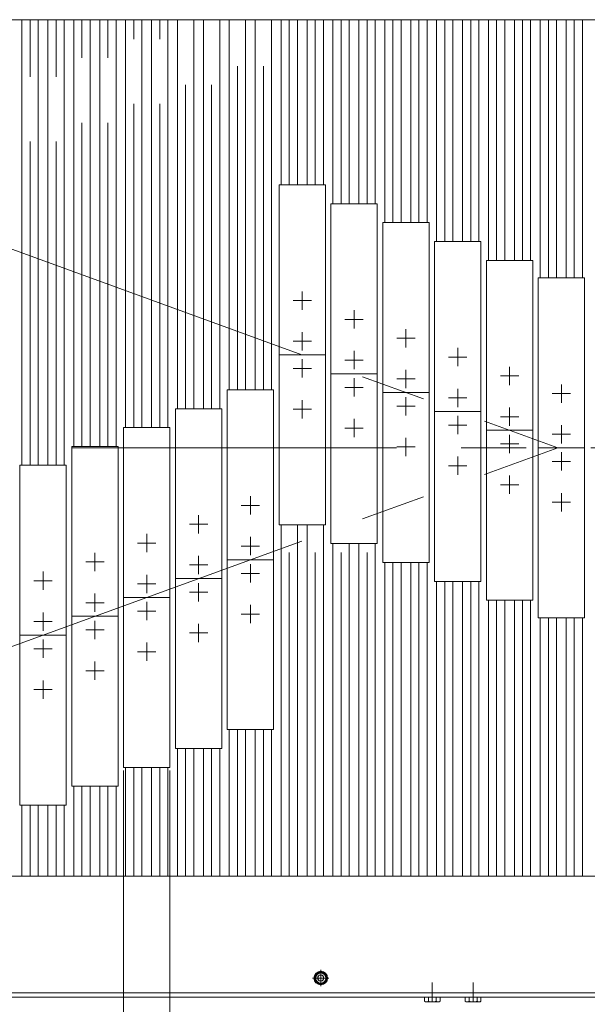
# Model space of a CAD drawing. Units: millimetres. Extents: x -2955 to 2955, y -2027 to 2027.
# Drawn here: x -1419 to -1001, y 638 to 1363 of the extents above; entities that cross this region are included whole.
import ezdxf
from ezdxf.enums import TextEntityAlignment as Align

# ---------------------------------------------------------------- set-up
doc = ezdxf.new("R2010")
doc.units = ezdxf.units.MM
doc.header["$LTSCALE"] = 3.75
doc.linetypes.add('CENTER', pattern=[50.8, 31.75, -6.35, 6.35, -6.35])
doc.linetypes.add('CENTERX2', pattern=[101.6, 63.5, -12.7, 12.7, -12.7])
for name, color, linetype in [('10', 7, 'Continuous'), ('60', 7, 'Continuous'), ('71', 7, 'Continuous'), ('77', 7, 'Continuous'), ('78', 7, 'Continuous'), ('Layer0255', 7, 'Continuous')]:
    doc.layers.add(name, color=color, linetype=linetype)
doc.styles.add('dcStyle0', font='ＭＳ Ｐゴシック')
doc.dimstyles.new('dc_Ang01', dxfattribs={"dimtxt": 60, "dimasz": 45.00339, "dimexe": 15, "dimexo": 15, "dimgap": 15.000001, "dimtad": 3, "dimdsep": 46, "dimtxsty": 'dcStyle0', "dimblk1": 'OPEN30', "dimblk2": 'OPEN30', "dimsah": 1, "dimcen": 0.09, "dimclrd": 2, "dimclre": 2, "dimclrt": 2, "dimadec": 0, "dimazin": 2, "dimtfac": 1, "dimtdec": 4, "dimtmove": 0, "dimatfit": 3, "dimfxl": 1, "dimarcsym": 1})

# ---------------------------------------------------------------- blocks, each defined once
blk = doc.blocks.new('DC_GROUP_W_SLSH_S_110_2_13')
at = {"layer": '10', "color": 7, "linetype": 'Continuous', "lineweight": 13}
for p, q in [((-1121.07, 640.73), (-1121.07, 643.79)), ((-1110.97, 640.29), (-1119.63, 640.29)), ((-1118.18, 640.73), (-1118.18, 643.79)), ((-1112.41, 640.73), (-1112.41, 643.79)), ((-1109.52, 643.79), (-1109.52, 640.73))]:
    blk.add_line(p, q, dxfattribs=at)
at = {"layer": '10', "color": 3, "linetype": 'CENTERX2', "lineweight": 13}
blk.add_line((-1115.3, 640.29), (-1115.3, 643.79), dxfattribs=at)
at = {"layer": '10', "color": 7, "linetype": 'Continuous', "lineweight": 13}
for centre, radius, start, end in [((-1119.63, 642.84), 2.56, 235.61575, 304.38425), ((-1115.3, 649.84), 9.55, 252.41205, 287.58795), ((-1110.97, 642.84), 2.56, 235.61575, 304.38425)]:
    blk.add_arc(centre, radius, start, end, dxfattribs=at)
blk = doc.blocks.new('DC_GROUP_W_SLSH_S_110_2_14')
at = {"layer": '10', "color": 7, "linetype": 'Continuous', "lineweight": 13}
for p, q in [((-1091.07, 640.73), (-1091.07, 643.79)), ((-1080.97, 640.29), (-1089.63, 640.29)), ((-1088.18, 640.73), (-1088.18, 643.79)), ((-1082.41, 640.73), (-1082.41, 643.79)), ((-1079.52, 643.79), (-1079.52, 640.73))]:
    blk.add_line(p, q, dxfattribs=at)
at = {"layer": '10', "color": 3, "linetype": 'CENTERX2', "lineweight": 13}
blk.add_line((-1085.3, 640.29), (-1085.3, 643.79), dxfattribs=at)
at = {"layer": '10', "color": 7, "linetype": 'Continuous', "lineweight": 13}
for centre, radius, start, end in [((-1089.63, 642.84), 2.56, 235.61575, 304.38425), ((-1085.3, 649.84), 9.55, 252.41205, 287.58795), ((-1080.97, 642.84), 2.56, 235.61575, 304.38425)]:
    blk.add_arc(centre, radius, start, end, dxfattribs=at)
blk = doc.blocks.new('DC_GROUP_W_SLSH_S_110_2_12')
at = {"layer": '10', "linetype": 'Continuous'}
for name in ['DC_GROUP_W_SLSH_S_110_2_13', 'DC_GROUP_W_SLSH_S_110_2_14']:
    blk.add_blockref(name, (0, 0), dxfattribs=at)
blk = doc.blocks.new('DC_GROUP_W_SLSH_S_110_2_45')
at = {"color": 3, "linetype": 'CENTERX2', "lineweight": 13}
for p, q in [((-1467.3, 654.55), (-1467.3, 640.59)), ((-1437.3, 654.55), (-1437.3, 640.59)), ((-1115.3, 654.55), (-1115.3, 640.59)), ((-1085.3, 654.55), (-1085.3, 640.59)), ((-796.03, 621.79), (-771.94, 621.79))]:
    blk.add_line(p, q, dxfattribs=at)
at = {"color": 7, "linetype": 'Continuous', "lineweight": 13}
for p, q in [((-780.3, 643.79), (-780.3, 605.79)), ((-774.3, 643.79), (-774.3, 605.79)), ((-774.3, 605.79), (-780.3, 605.79))]:
    blk.add_line(p, q, dxfattribs=at)
blk = doc.blocks.new('DC_GROUP_W_SLSH_S_110_2_147')
at = {"color": 3, "linetype": 'CENTERX2', "lineweight": 13}
for p, q in [((-1435.07, 1197.79), (-1022.95, 1047.79)), ((-760.66, 1047.79), (-1634.3, 1047.79)), ((-1435.07, 897.79), (-1022.95, 1047.79))]:
    blk.add_line(p, q, dxfattribs=at)
blk = doc.blocks.new('DC_GROUP_W_SLSH_S_110_2_180')
at = {"layer": '60', "color": 7, "linetype": 'Continuous', "lineweight": 13}
for p, q in [((-1199.61, 657.79), (-1198.45, 659.79)), ((-1198.45, 659.79), (-1196.14, 659.79)), ((-1196.14, 659.79), (-1194.99, 657.79)), ((-1198.45, 655.79), (-1199.61, 657.79)), ((-1196.14, 655.79), (-1198.45, 655.79)), ((-1194.99, 657.79), (-1196.14, 655.79))]:
    blk.add_line(p, q, dxfattribs=at)
at = {"layer": '60', "color": 3, "linetype": 'CENTER', "lineweight": 13}
for p, q in [((-1197.3, 663.79), (-1197.3, 651.79)), ((-1203.3, 657.79), (-1191.3, 657.79))]:
    blk.add_line(p, q, dxfattribs=at)
at = {"layer": '60', "color": 7, "linetype": 'Continuous', "lineweight": 13}
for radius in [5, 4.6, 4.25, 3.75, 2.31]:
    blk.add_circle((-1197.3, 657.79), radius, dxfattribs=at)
blk = doc.blocks.new('DC_GROUP_W_SLSH_S_110_2_176')
at = {"layer": '60', "color": 7, "linetype": 'Continuous', "lineweight": 13}
for p, q in [((-774.3, 732.79), (-1620.3, 732.79)), ((-772.3, 643.79), (-1622.3, 643.79))]:
    blk.add_line(p, q, dxfattribs=at)
at = {"layer": '60', "color": 3, "linetype": 'CENTERX2', "lineweight": 13}
for p, q in [((-1197.3, 651.79), (-1197.3, 663.79)), ((-1203.3, 657.79), (-1191.3, 657.79))]:
    blk.add_line(p, q, dxfattribs=at)
at = {"layer": '60', "linetype": 'Continuous'}
blk.add_blockref('DC_GROUP_W_SLSH_S_110_2_180', (0, 0), dxfattribs=at)
blk = doc.blocks.new('DC_GROUP_W_SLSH_S_110_2_173')
at = {"layer": '60', "linetype": 'Continuous'}
blk.add_blockref('DC_GROUP_W_SLSH_S_110_2_176', (0, 0), dxfattribs=at)
blk = doc.blocks.new('DC_GROUP_W_SLSH_S_110_2_185')
at = {"layer": '60', "color": 7, "linetype": 'Continuous', "lineweight": 13}
blk.add_line((-774.3, 1362.79), (-1620.3, 1362.79), dxfattribs=at)
blk = doc.blocks.new('DC_GROUP_W_SLSH_S_110_2_182')
at = {"layer": '60', "linetype": 'Continuous'}
blk.add_blockref('DC_GROUP_W_SLSH_S_110_2_185', (0, 0), dxfattribs=at)
blk = doc.blocks.new('DC_GROUP_W_SLSH_S_110_2_308')
at = {"layer": '71', "color": 7, "linetype": 'Continuous', "lineweight": 13}
for p, q in [((-1037.42, 1172.79), (-1003.42, 1172.79)), ((-1037.42, 922.79), (-1037.42, 1172.79)), ((-1003.42, 1172.79), (-1003.42, 922.79)), ((-1003.42, 922.79), (-1037.42, 922.79))]:
    blk.add_line(p, q, dxfattribs=at)
at = {"layer": '71', "color": 3, "linetype": 'CENTERX2', "lineweight": 13}
for p, q in [((-1020.42, 1081.04), (-1020.42, 1094.54)), ((-1013.67, 1087.79), (-1027.17, 1087.79)), ((-1013.67, 1057.79), (-1027.17, 1057.79)), ((-1020.42, 1051.04), (-1020.42, 1064.54)), ((-1003.42, 1047.79), (-1037.42, 1047.79)), ((-1020.42, 1031.04), (-1020.42, 1044.54)), ((-1013.67, 1037.79), (-1027.17, 1037.79)), ((-1020.42, 1001.04), (-1020.42, 1014.54)), ((-1013.67, 1007.79), (-1027.17, 1007.79))]:
    blk.add_line(p, q, dxfattribs=at)
blk = doc.blocks.new('DC_GROUP_W_SLSH_S_110_2_307')
at = {"layer": '71', "linetype": 'Continuous'}
blk.add_blockref('DC_GROUP_W_SLSH_S_110_2_308', (0, 0), dxfattribs=at)
blk = doc.blocks.new('DC_GROUP_W_SLSH_S_110_2_310')
at = {"layer": '71', "color": 7, "linetype": 'Continuous', "lineweight": 13}
for p, q in [((-1075.52, 1185.73), (-1041.52, 1185.73)), ((-1075.52, 935.73), (-1075.52, 1185.73)), ((-1041.52, 1185.73), (-1041.52, 935.73)), ((-1041.52, 935.73), (-1075.52, 935.73))]:
    blk.add_line(p, q, dxfattribs=at)
at = {"layer": '71', "color": 3, "linetype": 'CENTERX2', "lineweight": 13}
for p, q in [((-1058.52, 1093.98), (-1058.52, 1107.48)), ((-1051.77, 1100.73), (-1065.27, 1100.73)), ((-1058.52, 1063.98), (-1058.52, 1077.48)), ((-1051.77, 1070.73), (-1065.27, 1070.73)), ((-1041.52, 1060.73), (-1075.52, 1060.73)), ((-1051.77, 1050.73), (-1065.27, 1050.73)), ((-1058.52, 1043.98), (-1058.52, 1057.48)), ((-1058.52, 1013.98), (-1058.52, 1027.48)), ((-1051.77, 1020.73), (-1065.27, 1020.73))]:
    blk.add_line(p, q, dxfattribs=at)
blk = doc.blocks.new('DC_GROUP_W_SLSH_S_110_2_309')
at = {"layer": '71', "linetype": 'Continuous'}
blk.add_blockref('DC_GROUP_W_SLSH_S_110_2_310', (0, 0), dxfattribs=at)
blk = doc.blocks.new('DC_GROUP_W_SLSH_S_110_2_312')
at = {"layer": '71', "color": 7, "linetype": 'Continuous', "lineweight": 13}
for p, q in [((-1113.62, 1199.6), (-1079.62, 1199.6)), ((-1113.62, 949.6), (-1113.62, 1199.6)), ((-1079.62, 1199.6), (-1079.62, 949.6)), ((-1079.62, 949.6), (-1113.62, 949.6))]:
    blk.add_line(p, q, dxfattribs=at)
at = {"layer": '71', "color": 3, "linetype": 'CENTERX2', "lineweight": 13}
for p, q in [((-1096.62, 1107.85), (-1096.62, 1121.35)), ((-1089.87, 1114.6), (-1103.37, 1114.6)), ((-1096.62, 1077.85), (-1096.62, 1091.35)), ((-1089.87, 1084.6), (-1103.37, 1084.6)), ((-1079.62, 1074.6), (-1113.62, 1074.6)), ((-1096.62, 1057.85), (-1096.62, 1071.35)), ((-1089.87, 1064.6), (-1103.37, 1064.6)), ((-1096.62, 1027.85), (-1096.62, 1041.35)), ((-1089.87, 1034.6), (-1103.37, 1034.6))]:
    blk.add_line(p, q, dxfattribs=at)
blk = doc.blocks.new('DC_GROUP_W_SLSH_S_110_2_311')
at = {"layer": '71', "linetype": 'Continuous'}
blk.add_blockref('DC_GROUP_W_SLSH_S_110_2_312', (0, 0), dxfattribs=at)
blk = doc.blocks.new('DC_GROUP_W_SLSH_S_110_2_314')
at = {"layer": '71', "color": 7, "linetype": 'Continuous', "lineweight": 13}
for p, q in [((-1151.72, 1213.47), (-1117.72, 1213.47)), ((-1151.72, 963.47), (-1151.72, 1213.47)), ((-1117.72, 1213.47), (-1117.72, 963.47)), ((-1117.72, 963.47), (-1151.72, 963.47))]:
    blk.add_line(p, q, dxfattribs=at)
at = {"layer": '71', "color": 3, "linetype": 'CENTERX2', "lineweight": 13}
for p, q in [((-1134.72, 1121.72), (-1134.72, 1135.22)), ((-1127.97, 1128.47), (-1141.47, 1128.47)), ((-1134.72, 1091.72), (-1134.72, 1105.22)), ((-1127.97, 1098.47), (-1141.47, 1098.47)), ((-1117.72, 1088.47), (-1151.72, 1088.47)), ((-1134.72, 1071.72), (-1134.72, 1085.22)), ((-1127.97, 1078.47), (-1141.47, 1078.47)), ((-1134.72, 1041.72), (-1134.72, 1055.22)), ((-1127.97, 1048.47), (-1141.47, 1048.47))]:
    blk.add_line(p, q, dxfattribs=at)
blk = doc.blocks.new('DC_GROUP_W_SLSH_S_110_2_313')
at = {"layer": '71', "linetype": 'Continuous'}
blk.add_blockref('DC_GROUP_W_SLSH_S_110_2_314', (0, 0), dxfattribs=at)
blk = doc.blocks.new('DC_GROUP_W_SLSH_S_110_2_316')
at = {"layer": '71', "color": 7, "linetype": 'Continuous', "lineweight": 13}
for p, q in [((-1189.82, 1227.33), (-1155.82, 1227.33)), ((-1189.82, 977.33), (-1189.82, 1227.33)), ((-1155.82, 1227.33), (-1155.82, 977.33)), ((-1155.82, 977.33), (-1189.82, 977.33))]:
    blk.add_line(p, q, dxfattribs=at)
at = {"layer": '71', "color": 3, "linetype": 'CENTERX2', "lineweight": 13}
for p, q in [((-1172.82, 1135.58), (-1172.82, 1149.08)), ((-1166.07, 1142.33), (-1179.57, 1142.33)), ((-1172.82, 1105.58), (-1172.82, 1119.08)), ((-1166.07, 1112.33), (-1179.57, 1112.33)), ((-1155.82, 1102.33), (-1189.82, 1102.33)), ((-1172.82, 1085.58), (-1172.82, 1099.08)), ((-1166.07, 1092.33), (-1179.57, 1092.33)), ((-1172.82, 1055.58), (-1172.82, 1069.08)), ((-1166.07, 1062.33), (-1179.57, 1062.33))]:
    blk.add_line(p, q, dxfattribs=at)
blk = doc.blocks.new('DC_GROUP_W_SLSH_S_110_2_315')
at = {"layer": '71', "linetype": 'Continuous'}
blk.add_blockref('DC_GROUP_W_SLSH_S_110_2_316', (0, 0), dxfattribs=at)
blk = doc.blocks.new('DC_GROUP_W_SLSH_S_110_2_318')
at = {"layer": '71', "color": 7, "linetype": 'Continuous', "lineweight": 13}
for p, q in [((-1227.92, 1241.2), (-1193.92, 1241.2)), ((-1227.92, 991.2), (-1227.92, 1241.2)), ((-1193.92, 1241.2), (-1193.92, 991.2)), ((-1193.92, 991.2), (-1227.92, 991.2))]:
    blk.add_line(p, q, dxfattribs=at)
at = {"layer": '71', "color": 3, "linetype": 'CENTERX2', "lineweight": 13}
for p, q in [((-1210.92, 1149.45), (-1210.92, 1162.95)), ((-1204.17, 1156.2), (-1217.67, 1156.2)), ((-1210.92, 1119.45), (-1210.92, 1132.95)), ((-1204.17, 1126.2), (-1217.67, 1126.2)), ((-1193.92, 1116.2), (-1227.92, 1116.2)), ((-1210.92, 1099.45), (-1210.92, 1112.95)), ((-1204.17, 1106.2), (-1217.67, 1106.2)), ((-1210.92, 1069.45), (-1210.92, 1082.95)), ((-1204.17, 1076.2), (-1217.67, 1076.2))]:
    blk.add_line(p, q, dxfattribs=at)
blk = doc.blocks.new('DC_GROUP_W_SLSH_S_110_2_317')
at = {"layer": '71', "linetype": 'Continuous'}
blk.add_blockref('DC_GROUP_W_SLSH_S_110_2_318', (0, 0), dxfattribs=at)
blk = doc.blocks.new('DC_GROUP_W_SLSH_S_110_2_320')
at = {"layer": '71', "color": 7, "linetype": 'Continuous', "lineweight": 13}
for p, q in [((-1266.02, 1090.5), (-1232.02, 1090.5)), ((-1266.02, 840.5), (-1266.02, 1090.5)), ((-1232.02, 1090.5), (-1232.02, 840.5)), ((-1232.02, 840.5), (-1266.02, 840.5))]:
    blk.add_line(p, q, dxfattribs=at)
at = {"layer": '71', "color": 3, "linetype": 'CENTERX2', "lineweight": 13}
for p, q in [((-1249.02, 998.75), (-1249.02, 1012.25)), ((-1242.27, 1005.5), (-1255.77, 1005.5)), ((-1249.02, 968.75), (-1249.02, 982.25)), ((-1242.27, 975.5), (-1255.77, 975.5)), ((-1232.02, 965.5), (-1266.02, 965.5)), ((-1249.02, 948.75), (-1249.02, 962.25)), ((-1242.27, 955.5), (-1255.77, 955.5)), ((-1249.02, 918.75), (-1249.02, 932.25)), ((-1242.27, 925.5), (-1255.77, 925.5))]:
    blk.add_line(p, q, dxfattribs=at)
blk = doc.blocks.new('DC_GROUP_W_SLSH_S_110_2_319')
at = {"layer": '71', "linetype": 'Continuous'}
blk.add_blockref('DC_GROUP_W_SLSH_S_110_2_320', (0, 0), dxfattribs=at)
blk = doc.blocks.new('DC_GROUP_W_SLSH_S_110_2_322')
at = {"layer": '71', "color": 7, "linetype": 'Continuous', "lineweight": 13}
for p, q in [((-1304.12, 1076.64), (-1270.12, 1076.64)), ((-1304.12, 826.64), (-1304.12, 1076.64)), ((-1270.12, 1076.64), (-1270.12, 826.64)), ((-1270.12, 826.64), (-1304.12, 826.64))]:
    blk.add_line(p, q, dxfattribs=at)
at = {"layer": '71', "color": 3, "linetype": 'CENTERX2', "lineweight": 13}
for p, q in [((-1287.12, 984.89), (-1287.12, 998.39)), ((-1280.37, 991.64), (-1293.87, 991.64)), ((-1287.12, 954.89), (-1287.12, 968.39)), ((-1280.37, 961.64), (-1293.87, 961.64)), ((-1270.12, 951.64), (-1304.12, 951.64)), ((-1280.37, 941.64), (-1293.87, 941.64)), ((-1287.12, 934.89), (-1287.12, 948.39)), ((-1287.12, 904.89), (-1287.12, 918.39)), ((-1280.37, 911.64), (-1293.87, 911.64))]:
    blk.add_line(p, q, dxfattribs=at)
blk = doc.blocks.new('DC_GROUP_W_SLSH_S_110_2_321')
at = {"layer": '71', "linetype": 'Continuous'}
blk.add_blockref('DC_GROUP_W_SLSH_S_110_2_322', (0, 0), dxfattribs=at)
blk = doc.blocks.new('DC_GROUP_W_SLSH_S_110_2_324')
at = {"layer": '71', "color": 7, "linetype": 'Continuous', "lineweight": 13}
for p, q in [((-1342.22, 1062.77), (-1308.22, 1062.77)), ((-1342.22, 812.77), (-1342.22, 1062.77)), ((-1308.22, 1062.77), (-1308.22, 812.77)), ((-1308.22, 812.77), (-1342.22, 812.77))]:
    blk.add_line(p, q, dxfattribs=at)
at = {"layer": '71', "color": 3, "linetype": 'CENTERX2', "lineweight": 13}
for p, q in [((-1325.22, 971.02), (-1325.22, 984.52)), ((-1318.47, 977.77), (-1331.97, 977.77)), ((-1325.22, 941.02), (-1325.22, 954.52)), ((-1318.47, 947.77), (-1331.97, 947.77)), ((-1308.22, 937.77), (-1342.22, 937.77)), ((-1325.22, 921.02), (-1325.22, 934.52)), ((-1318.47, 927.77), (-1331.97, 927.77)), ((-1325.22, 891.02), (-1325.22, 904.52)), ((-1318.47, 897.77), (-1331.97, 897.77))]:
    blk.add_line(p, q, dxfattribs=at)
blk = doc.blocks.new('DC_GROUP_W_SLSH_S_110_2_323')
at = {"layer": '71', "linetype": 'Continuous'}
blk.add_blockref('DC_GROUP_W_SLSH_S_110_2_324', (0, 0), dxfattribs=at)
blk = doc.blocks.new('DC_GROUP_W_SLSH_S_110_2_326')
at = {"layer": '71', "color": 7, "linetype": 'Continuous', "lineweight": 13}
for p, q in [((-1380.32, 1048.9), (-1346.32, 1048.9)), ((-1380.32, 798.9), (-1380.32, 1048.9)), ((-1346.32, 1048.9), (-1346.32, 798.9)), ((-1346.32, 798.9), (-1380.32, 798.9))]:
    blk.add_line(p, q, dxfattribs=at)
at = {"layer": '71', "color": 3, "linetype": 'CENTERX2', "lineweight": 13}
for p, q in [((-1363.32, 957.15), (-1363.32, 970.65)), ((-1356.57, 963.9), (-1370.07, 963.9)), ((-1363.32, 927.15), (-1363.32, 940.65)), ((-1356.57, 933.9), (-1370.07, 933.9)), ((-1346.32, 923.9), (-1380.32, 923.9)), ((-1363.32, 907.15), (-1363.32, 920.65)), ((-1356.57, 913.9), (-1370.07, 913.9)), ((-1356.57, 883.9), (-1370.07, 883.9)), ((-1363.32, 877.15), (-1363.32, 890.65))]:
    blk.add_line(p, q, dxfattribs=at)
blk = doc.blocks.new('DC_GROUP_W_SLSH_S_110_2_325')
at = {"layer": '71', "linetype": 'Continuous'}
blk.add_blockref('DC_GROUP_W_SLSH_S_110_2_326', (0, 0), dxfattribs=at)
blk = doc.blocks.new('DC_GROUP_W_SLSH_S_110_2_328')
at = {"layer": '71', "color": 7, "linetype": 'Continuous', "lineweight": 13}
for p, q in [((-1418.42, 1035.03), (-1384.42, 1035.03)), ((-1418.42, 785.03), (-1418.42, 1035.03)), ((-1384.42, 1035.03), (-1384.42, 785.03)), ((-1384.42, 785.03), (-1418.42, 785.03))]:
    blk.add_line(p, q, dxfattribs=at)
at = {"layer": '71', "color": 3, "linetype": 'CENTERX2', "lineweight": 13}
for p, q in [((-1401.42, 943.28), (-1401.42, 956.78)), ((-1394.67, 950.03), (-1408.17, 950.03)), ((-1394.67, 920.03), (-1408.17, 920.03)), ((-1401.42, 913.28), (-1401.42, 926.78)), ((-1384.42, 910.03), (-1418.42, 910.03)), ((-1401.42, 893.28), (-1401.42, 906.78)), ((-1394.67, 900.03), (-1408.17, 900.03)), ((-1401.42, 863.28), (-1401.42, 876.78)), ((-1394.67, 870.03), (-1408.17, 870.03))]:
    blk.add_line(p, q, dxfattribs=at)
blk = doc.blocks.new('DC_GROUP_W_SLSH_S_110_2_327')
at = {"layer": '71', "linetype": 'Continuous'}
blk.add_blockref('DC_GROUP_W_SLSH_S_110_2_328', (0, 0), dxfattribs=at)
blk = doc.blocks.new('DC_GROUP_W_SLSH_S_110_2_360')
at = {"layer": '78', "color": 7, "linetype": 'Continuous', "lineweight": 13}
blk.add_line((-772.3, 646.79), (-1622.3, 646.79), dxfattribs=at)
blk = doc.blocks.new('DC_GROUP_W_SLSH_S_110_2_359')
at = {"layer": '78', "linetype": 'Continuous'}
blk.add_blockref('DC_GROUP_W_SLSH_S_110_2_360', (0, 0), dxfattribs=at)
blk = doc.blocks.new('_Open30')
at = {"color": 0, "linetype": 'ByBlock', "lineweight": -2}
for p, q in [((-1, 0.267949), (0, 0)), ((0, 0), (-1, -0.267949)), ((0, 0), (-1, 0))]:
    blk.add_line(p, q, dxfattribs=at)
blk = doc.blocks.new('DC_IMAGEDIMGROUP_4')
at = {"layer": 'Layer0255', "color": 2, "linetype": 'Continuous', "lineweight": 13}
for p, q in [((-1342.22, 810.35), (-1342.22, 470.29)), ((-1308.22, 810.35), (-1308.22, 470.29)), ((-1417.22, 485.29), (-1342.22, 485.29)), ((-1342.22, 485.29), (-1308.22, 485.29)), ((-922.75, 485.29), (-1308.22, 485.29))]:
    blk.add_line(p, q, dxfattribs=at)
at = {"layer": 'Layer0255', "color": 2, "xscale": 45.00345800894137, "yscale": 45.00244740756384}
for p, rotation in [((-1342.22, 485.29), 360), ((-1308.22, 485.29), 180)]:
    blk.add_blockref('_Open30', p, dxfattribs=dict(at, rotation=rotation))
at = {"layer": 'Layer0255', "color": 4, "style": 'dcStyle0', "width": 0.662172}
blk.add_text('スラット幅 34', height=60, dxfattribs=at).set_placement((-1249.75, 500.29), (-937.75, 500.29), align=Align.FIT)
blk = doc.blocks.new('DC_IMAGEDIMGROUP_5')
at = {"layer": 'Layer0255', "color": 2, "linetype": 'Continuous', "lineweight": 13}
for p, q in [((-944.22, 923.36), (-944.22, 575.29)), ((-906.12, 921.52), (-906.12, 327.96)), ((-944.22, 470.29), (-944.22, 327.96)), ((-1423.69, 342.96), (-944.22, 342.96)), ((-944.22, 342.96), (-906.12, 342.96)), ((-831.12, 342.96), (-906.12, 342.96))]:
    blk.add_line(p, q, dxfattribs=at)
at = {"layer": 'Layer0255', "color": 2, "xscale": 45.00345800894137, "yscale": 45.00244740756384}
for p, rotation in [((-944.22, 342.96), 360), ((-906.12, 342.96), 179.9999999999999)]:
    blk.add_blockref('_Open30', p, dxfattribs=dict(at, rotation=rotation))
at = {"layer": 'Layer0255', "color": 4, "style": 'dcStyle0', "width": 0.686655}
blk.add_text('スラットピッチ 38.1', height=60, dxfattribs=at).set_placement((-1408.69, 357.96), (-952.69, 357.96), align=Align.FIT)
blk = doc.blocks.new('*D196')
at = {"layer": 'Layer0255', "color": 2, "linetype": 'Continuous', "lineweight": 13}
for p, q in [((-1677.29, 1285.94), (-1449.17, 1202.92)), ((-1719.28, 1047.79), (-1669.46, 1047.79))]:
    blk.add_line(p, q, dxfattribs=at)
blk.add_arc((-1022.95, 1047.79), 681.33, 160, 180, dxfattribs=at)
at = {"layer": 'Layer0255', "color": 2, "xscale": 45.00345800894137, "yscale": 45.00244740756384}
for p, rotation in [((-1663.19, 1280.81), 71.89226298270259), ((-1704.28, 1047.79), 268.1077370173199)]:
    blk.add_blockref('_Open30', p, dxfattribs=dict(at, rotation=rotation))
at = {"layer": 'Layer0255', "color": 2, "style": 'dcStyle0', "width": 0.6875}
blk.add_text('20°', height=60, rotation=71.01654, dxfattribs=at).set_placement((-1700.93, 1217.56), (-1661.89, 1331.03), align=Align.FIT)
blk = doc.blocks.new('DC_GROUP_W_SLSH_S_110_2_93')
at = {"layer": '77', "color": 7, "linetype": 'Continuous', "lineweight": 13}
for p, q in [((-1416.95, 1035.03), (-1416.95, 1362.79)), ((-1404.95, 1362.79), (-1404.95, 1035.03)), ((-1416.95, 732.79), (-1416.95, 785.03)), ((-1404.95, 785.03), (-1404.95, 732.79))]:
    blk.add_line(p, q, dxfattribs=at)
at = {"layer": '77', "color": 3, "linetype": 'CENTERX2', "lineweight": 13}
for p, q in [((-1410.95, 1035.03), (-1410.95, 1362.79)), ((-1410.95, 732.79), (-1410.95, 785.03))]:
    blk.add_line(p, q, dxfattribs=at)
blk = doc.blocks.new('DC_GROUP_W_SLSH_S_110_2_95')
at = {"layer": '77', "color": 7, "linetype": 'Continuous', "lineweight": 13}
for p, q in [((-1378.85, 1048.9), (-1378.85, 1362.79)), ((-1366.85, 1362.79), (-1366.85, 1048.9)), ((-1378.85, 732.79), (-1378.85, 798.9)), ((-1366.85, 798.9), (-1366.85, 732.79))]:
    blk.add_line(p, q, dxfattribs=at)
at = {"layer": '77', "color": 3, "linetype": 'CENTERX2', "lineweight": 13}
for p, q in [((-1372.85, 1048.9), (-1372.85, 1362.79)), ((-1372.85, 732.79), (-1372.85, 798.9))]:
    blk.add_line(p, q, dxfattribs=at)
blk = doc.blocks.new('DC_GROUP_W_SLSH_S_110_2_96')
at = {"layer": '77', "color": 7, "linetype": 'Continuous', "lineweight": 13}
for p, q in [((-1397.9, 1035.03), (-1397.9, 1362.79)), ((-1385.9, 1362.79), (-1385.9, 1035.03)), ((-1397.9, 732.79), (-1397.9, 785.03)), ((-1385.9, 785.03), (-1385.9, 732.79))]:
    blk.add_line(p, q, dxfattribs=at)
at = {"layer": '77', "color": 3, "linetype": 'CENTERX2', "lineweight": 13}
for p, q in [((-1391.9, 1035.03), (-1391.9, 1362.79)), ((-1391.9, 732.79), (-1391.9, 785.03))]:
    blk.add_line(p, q, dxfattribs=at)
blk = doc.blocks.new('DC_GROUP_W_SLSH_S_110_2_97')
at = {"layer": '77', "color": 7, "linetype": 'Continuous', "lineweight": 13}
for p, q in [((-1340.75, 1062.77), (-1340.75, 1362.79)), ((-1328.75, 1362.79), (-1328.75, 1062.77)), ((-1340.75, 732.79), (-1340.75, 812.77)), ((-1328.75, 812.77), (-1328.75, 732.79))]:
    blk.add_line(p, q, dxfattribs=at)
at = {"layer": '77', "color": 3, "linetype": 'CENTERX2', "lineweight": 13}
for p, q in [((-1334.75, 1062.77), (-1334.75, 1362.79)), ((-1334.75, 732.79), (-1334.75, 812.77))]:
    blk.add_line(p, q, dxfattribs=at)
blk = doc.blocks.new('DC_GROUP_W_SLSH_S_110_2_98')
at = {"layer": '77', "color": 7, "linetype": 'Continuous', "lineweight": 13}
for p, q in [((-1359.8, 1048.9), (-1359.8, 1362.79)), ((-1347.8, 1362.79), (-1347.8, 1048.9)), ((-1359.8, 732.79), (-1359.8, 798.9)), ((-1347.8, 798.9), (-1347.8, 732.79))]:
    blk.add_line(p, q, dxfattribs=at)
at = {"layer": '77', "color": 3, "linetype": 'CENTERX2', "lineweight": 13}
for p, q in [((-1353.8, 1048.9), (-1353.8, 1362.79)), ((-1353.8, 732.79), (-1353.8, 798.9))]:
    blk.add_line(p, q, dxfattribs=at)
blk = doc.blocks.new('DC_GROUP_W_SLSH_S_110_2_99')
at = {"layer": '77', "color": 7, "linetype": 'Continuous', "lineweight": 13}
for p, q in [((-1302.65, 1076.64), (-1302.65, 1362.79)), ((-1290.65, 1362.79), (-1290.65, 1076.64)), ((-1302.65, 732.79), (-1302.65, 826.64)), ((-1290.65, 826.64), (-1290.65, 732.79))]:
    blk.add_line(p, q, dxfattribs=at)
at = {"layer": '77', "color": 3, "linetype": 'CENTERX2', "lineweight": 13}
for p, q in [((-1296.65, 1076.64), (-1296.65, 1362.79)), ((-1296.65, 732.79), (-1296.65, 826.64))]:
    blk.add_line(p, q, dxfattribs=at)
blk = doc.blocks.new('DC_GROUP_W_SLSH_S_110_2_100')
at = {"layer": '77', "color": 7, "linetype": 'Continuous', "lineweight": 13}
for p, q in [((-1321.7, 1062.77), (-1321.7, 1362.79)), ((-1309.7, 1362.79), (-1309.7, 1062.77)), ((-1321.7, 732.79), (-1321.7, 812.77)), ((-1309.7, 812.77), (-1309.7, 732.79))]:
    blk.add_line(p, q, dxfattribs=at)
at = {"layer": '77', "color": 3, "linetype": 'CENTERX2', "lineweight": 13}
for p, q in [((-1315.7, 1062.77), (-1315.7, 1362.79)), ((-1315.7, 732.79), (-1315.7, 812.77))]:
    blk.add_line(p, q, dxfattribs=at)
blk = doc.blocks.new('DC_GROUP_W_SLSH_S_110_2_101')
at = {"layer": '77', "color": 7, "linetype": 'Continuous', "lineweight": 13}
for p, q in [((-1264.55, 1090.5), (-1264.55, 1362.79)), ((-1252.55, 1362.79), (-1252.55, 1090.5)), ((-1264.55, 732.79), (-1264.55, 840.5)), ((-1252.55, 840.5), (-1252.55, 732.79))]:
    blk.add_line(p, q, dxfattribs=at)
at = {"layer": '77', "color": 3, "linetype": 'CENTERX2', "lineweight": 13}
for p, q in [((-1258.55, 1090.5), (-1258.55, 1362.79)), ((-1258.55, 732.79), (-1258.55, 840.5))]:
    blk.add_line(p, q, dxfattribs=at)
blk = doc.blocks.new('DC_GROUP_W_SLSH_S_110_2_102')
at = {"layer": '77', "color": 7, "linetype": 'Continuous', "lineweight": 13}
for p, q in [((-1283.6, 1076.64), (-1283.6, 1362.79)), ((-1271.6, 1362.79), (-1271.6, 1076.64)), ((-1283.6, 732.79), (-1283.6, 826.64)), ((-1271.6, 826.64), (-1271.6, 732.79))]:
    blk.add_line(p, q, dxfattribs=at)
at = {"layer": '77', "color": 3, "linetype": 'CENTERX2', "lineweight": 13}
for p, q in [((-1277.6, 1076.64), (-1277.6, 1362.79)), ((-1277.6, 732.79), (-1277.6, 826.64))]:
    blk.add_line(p, q, dxfattribs=at)
blk = doc.blocks.new('DC_GROUP_W_SLSH_S_110_2_103')
at = {"layer": '77', "color": 7, "linetype": 'Continuous', "lineweight": 13}
for p, q in [((-1226.45, 1241.2), (-1226.45, 1362.79)), ((-1214.45, 1362.79), (-1214.45, 1241.2)), ((-1226.45, 732.79), (-1226.45, 991.2)), ((-1214.45, 991.2), (-1214.45, 732.79))]:
    blk.add_line(p, q, dxfattribs=at)
at = {"layer": '77', "color": 3, "linetype": 'CENTERX2', "lineweight": 13}
for p, q in [((-1220.45, 1241.2), (-1220.45, 1362.79)), ((-1220.45, 732.79), (-1220.45, 991.2))]:
    blk.add_line(p, q, dxfattribs=at)
blk = doc.blocks.new('DC_GROUP_W_SLSH_S_110_2_104')
at = {"layer": '77', "color": 7, "linetype": 'Continuous', "lineweight": 13}
for p, q in [((-1245.5, 1090.5), (-1245.5, 1362.79)), ((-1233.5, 1362.79), (-1233.5, 1090.5)), ((-1245.5, 732.79), (-1245.5, 840.5)), ((-1233.5, 840.5), (-1233.5, 732.79))]:
    blk.add_line(p, q, dxfattribs=at)
at = {"layer": '77', "color": 3, "linetype": 'CENTERX2', "lineweight": 13}
for p, q in [((-1239.5, 1090.5), (-1239.5, 1362.79)), ((-1239.5, 732.79), (-1239.5, 840.5))]:
    blk.add_line(p, q, dxfattribs=at)
blk = doc.blocks.new('DC_GROUP_W_SLSH_S_110_2_105')
at = {"layer": '77', "color": 7, "linetype": 'Continuous', "lineweight": 13}
for p, q in [((-1188.35, 1227.33), (-1188.35, 1362.79)), ((-1176.35, 1362.79), (-1176.35, 1227.33)), ((-1188.35, 732.79), (-1188.35, 977.33)), ((-1176.35, 977.33), (-1176.35, 732.79))]:
    blk.add_line(p, q, dxfattribs=at)
at = {"layer": '77', "color": 3, "linetype": 'CENTERX2', "lineweight": 13}
for p, q in [((-1182.35, 1227.33), (-1182.35, 1362.79)), ((-1182.35, 732.79), (-1182.35, 977.33))]:
    blk.add_line(p, q, dxfattribs=at)
blk = doc.blocks.new('DC_GROUP_W_SLSH_S_110_2_106')
at = {"layer": '77', "color": 7, "linetype": 'Continuous', "lineweight": 13}
for p, q in [((-1207.4, 1241.2), (-1207.4, 1362.79)), ((-1195.4, 1362.79), (-1195.4, 1241.2)), ((-1207.4, 732.79), (-1207.4, 991.2)), ((-1195.4, 991.2), (-1195.4, 732.79))]:
    blk.add_line(p, q, dxfattribs=at)
at = {"layer": '77', "color": 3, "linetype": 'CENTERX2', "lineweight": 13}
for p, q in [((-1201.4, 1241.2), (-1201.4, 1362.79)), ((-1201.4, 732.79), (-1201.4, 991.2))]:
    blk.add_line(p, q, dxfattribs=at)
blk = doc.blocks.new('DC_GROUP_W_SLSH_S_110_2_107')
at = {"layer": '77', "color": 7, "linetype": 'Continuous', "lineweight": 13}
for p, q in [((-1150.25, 1213.47), (-1150.25, 1362.79)), ((-1138.25, 1362.79), (-1138.25, 1213.47)), ((-1150.25, 732.79), (-1150.25, 963.47)), ((-1138.25, 963.47), (-1138.25, 732.79))]:
    blk.add_line(p, q, dxfattribs=at)
at = {"layer": '77', "color": 3, "linetype": 'CENTERX2', "lineweight": 13}
for p, q in [((-1144.25, 1213.47), (-1144.25, 1362.79)), ((-1144.25, 732.79), (-1144.25, 963.47))]:
    blk.add_line(p, q, dxfattribs=at)
blk = doc.blocks.new('DC_GROUP_W_SLSH_S_110_2_108')
at = {"layer": '77', "color": 7, "linetype": 'Continuous', "lineweight": 13}
for p, q in [((-1169.3, 1227.33), (-1169.3, 1362.79)), ((-1157.3, 1362.79), (-1157.3, 1227.33)), ((-1169.3, 732.79), (-1169.3, 977.33)), ((-1157.3, 977.33), (-1157.3, 732.79))]:
    blk.add_line(p, q, dxfattribs=at)
at = {"layer": '77', "color": 3, "linetype": 'CENTERX2', "lineweight": 13}
for p, q in [((-1163.3, 1227.33), (-1163.3, 1362.79)), ((-1163.3, 732.79), (-1163.3, 977.33))]:
    blk.add_line(p, q, dxfattribs=at)
blk = doc.blocks.new('DC_GROUP_W_SLSH_S_110_2_109')
at = {"layer": '77', "color": 7, "linetype": 'Continuous', "lineweight": 13}
for p, q in [((-1131.2, 1213.47), (-1131.2, 1362.79)), ((-1119.2, 1362.79), (-1119.2, 1213.47)), ((-1131.2, 732.79), (-1131.2, 963.47)), ((-1119.2, 963.47), (-1119.2, 732.79))]:
    blk.add_line(p, q, dxfattribs=at)
at = {"layer": '77', "color": 3, "linetype": 'CENTERX2', "lineweight": 13}
for p, q in [((-1125.2, 1213.47), (-1125.2, 1362.79)), ((-1125.2, 732.79), (-1125.2, 963.47))]:
    blk.add_line(p, q, dxfattribs=at)
blk = doc.blocks.new('DC_GROUP_W_SLSH_S_110_2_110')
at = {"layer": '77', "color": 7, "linetype": 'Continuous', "lineweight": 13}
for p, q in [((-1035.95, 1172.79), (-1035.95, 1362.79)), ((-1023.95, 1362.79), (-1023.95, 1172.79)), ((-1035.95, 732.79), (-1035.95, 922.79)), ((-1023.95, 922.79), (-1023.95, 732.79))]:
    blk.add_line(p, q, dxfattribs=at)
at = {"layer": '77', "color": 3, "linetype": 'CENTERX2', "lineweight": 13}
for p, q in [((-1029.95, 1172.79), (-1029.95, 1362.79)), ((-1029.95, 732.79), (-1029.95, 922.79))]:
    blk.add_line(p, q, dxfattribs=at)
blk = doc.blocks.new('DC_GROUP_W_SLSH_S_110_2_112')
at = {"layer": '77', "color": 7, "linetype": 'Continuous', "lineweight": 13}
for p, q in [((-1016.9, 1172.79), (-1016.9, 1362.79)), ((-1004.9, 1362.79), (-1004.9, 1172.79)), ((-1016.9, 732.79), (-1016.9, 922.79)), ((-1004.9, 922.79), (-1004.9, 732.79))]:
    blk.add_line(p, q, dxfattribs=at)
at = {"layer": '77', "color": 3, "linetype": 'CENTERX2', "lineweight": 13}
for p, q in [((-1010.9, 1172.79), (-1010.9, 1362.79)), ((-1010.9, 732.79), (-1010.9, 922.79))]:
    blk.add_line(p, q, dxfattribs=at)
blk = doc.blocks.new('DC_GROUP_W_SLSH_S_110_2_143')
at = {"layer": '77', "color": 7, "linetype": 'Continuous', "lineweight": 13}
for p, q in [((-1074.05, 1185.73), (-1074.05, 1362.79)), ((-1062.05, 1362.79), (-1062.05, 1185.73)), ((-1074.05, 732.79), (-1074.05, 935.73)), ((-1062.05, 935.73), (-1062.05, 732.79))]:
    blk.add_line(p, q, dxfattribs=at)
at = {"layer": '77', "color": 3, "linetype": 'CENTERX2', "lineweight": 13}
for p, q in [((-1068.05, 1185.73), (-1068.05, 1362.79)), ((-1068.05, 732.79), (-1068.05, 935.73))]:
    blk.add_line(p, q, dxfattribs=at)
blk = doc.blocks.new('DC_GROUP_W_SLSH_S_110_2_144')
at = {"layer": '77', "color": 7, "linetype": 'Continuous', "lineweight": 13}
for p, q in [((-1093.1, 1199.6), (-1093.1, 1362.79)), ((-1081.1, 1362.79), (-1081.1, 1199.6)), ((-1093.1, 732.79), (-1093.1, 949.6)), ((-1081.1, 949.6), (-1081.1, 732.79))]:
    blk.add_line(p, q, dxfattribs=at)
at = {"layer": '77', "color": 3, "linetype": 'CENTERX2', "lineweight": 13}
for p, q in [((-1087.1, 1199.6), (-1087.1, 1362.79)), ((-1087.1, 732.79), (-1087.1, 949.6))]:
    blk.add_line(p, q, dxfattribs=at)
blk = doc.blocks.new('DC_GROUP_W_SLSH_S_110_2_145')
at = {"layer": '77', "color": 7, "linetype": 'Continuous', "lineweight": 13}
for p, q in [((-1055, 1185.73), (-1055, 1362.79)), ((-1043, 1362.79), (-1043, 1185.73)), ((-1055, 732.79), (-1055, 935.73)), ((-1043, 935.73), (-1043, 732.79))]:
    blk.add_line(p, q, dxfattribs=at)
at = {"layer": '77', "color": 3, "linetype": 'CENTERX2', "lineweight": 13}
for p, q in [((-1049, 1185.73), (-1049, 1362.79)), ((-1049, 732.79), (-1049, 935.73))]:
    blk.add_line(p, q, dxfattribs=at)
blk = doc.blocks.new('DC_GROUP_W_SLSH_S_110_2_146')
at = {"layer": '77', "color": 7, "linetype": 'Continuous', "lineweight": 13}
for p, q in [((-1112.15, 1199.6), (-1112.15, 1362.79)), ((-1100.15, 1362.79), (-1100.15, 1199.6)), ((-1112.15, 732.79), (-1112.15, 949.6)), ((-1100.15, 949.6), (-1100.15, 732.79))]:
    blk.add_line(p, q, dxfattribs=at)
at = {"layer": '77', "color": 3, "linetype": 'CENTERX2', "lineweight": 13}
for p, q in [((-1106.15, 1199.6), (-1106.15, 1362.79)), ((-1106.15, 732.79), (-1106.15, 949.6))]:
    blk.add_line(p, q, dxfattribs=at)

msp = doc.modelspace()

# ---------------------------------------------------------------- block references
at = {"linetype": 'Continuous'}
for name in ['DC_GROUP_W_SLSH_S_110_2_182', 'DC_GROUP_W_SLSH_S_110_2_359', 'DC_GROUP_W_SLSH_S_110_2_12', 'DC_GROUP_W_SLSH_S_110_2_317', 'DC_GROUP_W_SLSH_S_110_2_315', 'DC_GROUP_W_SLSH_S_110_2_313', 'DC_GROUP_W_SLSH_S_110_2_147', 'DC_GROUP_W_SLSH_S_110_2_311', 'DC_GROUP_W_SLSH_S_110_2_309', 'DC_GROUP_W_SLSH_S_110_2_307', 'DC_GROUP_W_SLSH_S_110_2_319', 'DC_GROUP_W_SLSH_S_110_2_321', 'DC_GROUP_W_SLSH_S_110_2_323', 'DC_GROUP_W_SLSH_S_110_2_325', 'DC_GROUP_W_SLSH_S_110_2_327', 'DC_GROUP_W_SLSH_S_110_2_173', 'DC_GROUP_W_SLSH_S_110_2_45']:
    msp.add_blockref(name, (0, 0), dxfattribs=at)
at = {"layer": '77', "linetype": 'Continuous'}
for name in ['DC_GROUP_W_SLSH_S_110_2_93', 'DC_GROUP_W_SLSH_S_110_2_96', 'DC_GROUP_W_SLSH_S_110_2_95', 'DC_GROUP_W_SLSH_S_110_2_98', 'DC_GROUP_W_SLSH_S_110_2_97', 'DC_GROUP_W_SLSH_S_110_2_100', 'DC_GROUP_W_SLSH_S_110_2_99', 'DC_GROUP_W_SLSH_S_110_2_102', 'DC_GROUP_W_SLSH_S_110_2_101', 'DC_GROUP_W_SLSH_S_110_2_104', 'DC_GROUP_W_SLSH_S_110_2_103', 'DC_GROUP_W_SLSH_S_110_2_106', 'DC_GROUP_W_SLSH_S_110_2_105', 'DC_GROUP_W_SLSH_S_110_2_108', 'DC_GROUP_W_SLSH_S_110_2_107', 'DC_GROUP_W_SLSH_S_110_2_109', 'DC_GROUP_W_SLSH_S_110_2_146', 'DC_GROUP_W_SLSH_S_110_2_144', 'DC_GROUP_W_SLSH_S_110_2_143', 'DC_GROUP_W_SLSH_S_110_2_145', 'DC_GROUP_W_SLSH_S_110_2_110', 'DC_GROUP_W_SLSH_S_110_2_112']:
    msp.add_blockref(name, (0, 0), dxfattribs=at)
at = {"layer": 'Layer0255', "linetype": 'Continuous'}
for name in ['DC_IMAGEDIMGROUP_5', 'DC_IMAGEDIMGROUP_4']:
    msp.add_blockref(name, (0, 0), dxfattribs=at)

# ---------------------------------------------------------------- dimensions: what is measured, and where the dimension line sits
at = {"layer": 'Layer0255', "linetype": 'Continuous', "lineweight": 13}
dim = msp.add_angular_dim_2l(base=(-1693.9289, 1166.0975), line1=((-1574.6266, 1047.7861), (-1654.464, 1047.7861)), line2=((-1435.0732, 1197.7861), (-1022.9516, 1047.7861)), text='20°', dimstyle='dc_Ang01', override={"dimtxt": 60, "dimasz": 45.00339, "dimexe": 15, "dimexo": 15, "dimgap": 15.000001, "dimtad": 3, "dimtih": 0, "dimtoh": 0, "dimdec": 2, "dimlfac": 1, "dimzin": 8, "dimtxsty": 'dcStyle0', "dimblk1": 'Open30', "dimblk2": 'Open30', "dimsah": 1, "dimclrd": 2, "dimclre": 2, "dimclrt": 2, "dimazin": 2, "dimtofl": 1, "dimtolj": 0, "dimtzin": 8, "dimarcsym": 1}, dxfattribs=at)
dim.commit()
dim.dimension.update_dxf_attribs({"geometry": '*D196', "text_midpoint": (-1667.2241, 1269.4188), "dimtype": 162})

doc.saveas('drawing.dxf')
